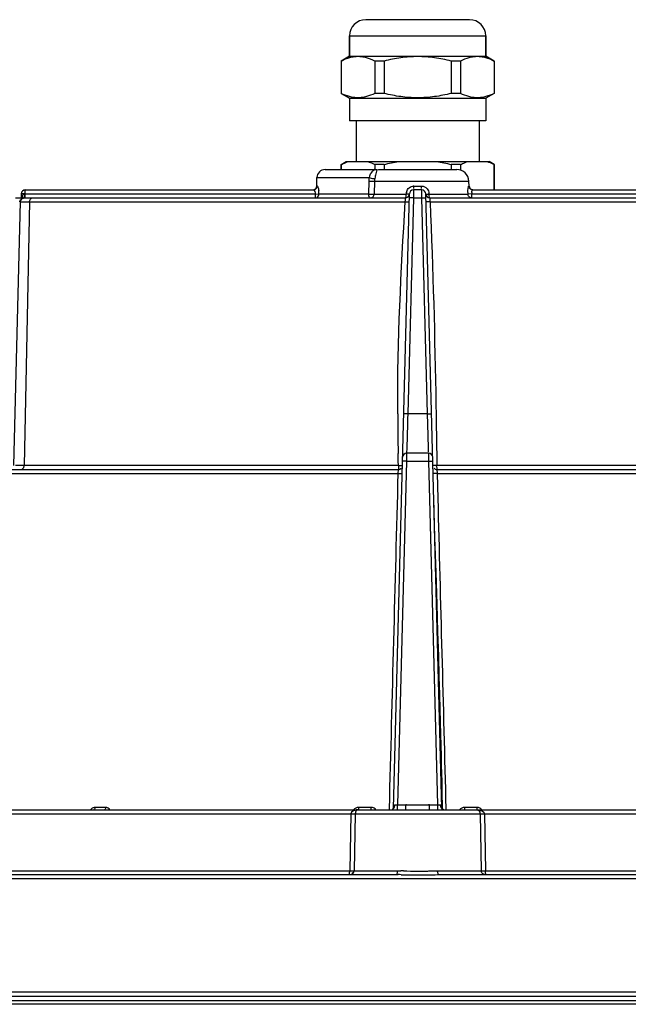
# Model space of a CAD drawing. Units: millimetres. Extents: x 0 to 1189, y 0 to 841.
# Drawn here: x 202 to 277, y 72 to 194 of the extents above; entities that cross this region are included whole.
import ezdxf

# ---------------------------------------------------------------- set-up
doc = ezdxf.new("R2010")
doc.units = ezdxf.units.MM
doc.header["$LTSCALE"] = 65.395
doc.layers.get('0').update_dxf_attribs({"linetype": 'CONTINUOUS'})
doc.layers.add('02___PRT_ALL_AXES', color=7, linetype='CONTINUOUS')
doc.layers.add('7_ALL_FEATURES', color=7, linetype='CONTINUOUS')

msp = doc.modelspace()

# ---------------------------------------------------------------- linework, layer by layer
at = {"color": 7, "linetype": 'CONTINUOUS'}
msp.add_line((257.859, 173.451), (257.828, 174.055), dxfattribs=at)
at = {"layer": '02___PRT_ALL_AXES', "color": 7, "linetype": 'CONTINUOUS'}
for p, q in [((243.103, 191.977), (243.103, 189.477)), ((259.903, 191.977), (259.903, 189.477)), ((243.103, 189.477), (242.053, 188.871)), ((243.103, 189.477), (259.903, 189.477)), ((259.903, 189.477), (260.953, 188.871)), ((242.053, 184.883), (243.103, 184.277)), ((260.953, 184.883), (259.903, 184.277)), ((243.103, 184.277), (243.103, 181.477)), ((243.103, 184.277), (259.903, 184.277)), ((259.903, 184.277), (259.903, 181.477)), ((259.903, 181.477), (243.103, 181.477)), ((243.903, 181.477), (243.903, 176.477)), ((259.103, 181.477), (259.103, 176.477)), ((242.053, 175.477), (242.053, 176.11)), ((242.053, 176.11), (242.077, 176.11)), ((242.077, 176.11), (242.077, 175.477)), ((246.207, 176.11), (246.207, 175.47)), ((247.374, 176.11), (246.207, 176.11)), ((247.374, 176.11), (247.374, 175.477)), ((255.633, 176.11), (255.633, 175.477)), ((256.8, 176.11), (255.633, 176.11)), ((256.8, 176.11), (256.8, 175.399)), ((260.929, 176.11), (260.929, 172.977)), ((260.929, 176.11), (260.953, 176.11)), ((260.953, 172.977), (260.953, 176.11)), ((374.003, 72.477), (129.003, 72.477))]:
    msp.add_line(p, q, dxfattribs=at)
for points, knots in [([(242.077, 176.11), (242.151, 176.147), (242.442, 176.288), (242.744, 176.406), (242.974, 176.477)], [0, 0, 0, 0, 0.2548435, 1, 1, 1, 1]), ([(245.31, 176.477), (245.386, 176.454), (245.692, 176.351), (245.989, 176.22), (246.207, 176.11)], [0, 0, 0, 0, 0.2454841, 1, 1, 1, 1]), ([(256.8, 176.11), (256.873, 176.147), (257.164, 176.288), (257.467, 176.406), (257.697, 176.477)], [0, 0, 0, 0, 0.2548435, 1, 1, 1, 1]), ([(260.032, 176.477), (260.108, 176.454), (260.415, 176.351), (260.711, 176.22), (260.929, 176.11)], [0, 0, 0, 0, 0.2454841, 1, 1, 1, 1])]:
    msp.add_open_spline(points, degree=3, knots=knots, dxfattribs=at)
for points in [[(247.374, 176.11), (247.966, 176.259), (248.565, 176.384), (249.168, 176.477)], [(253.839, 176.477), (254.442, 176.384), (255.041, 176.259), (255.633, 176.11)]]:
    msp.add_open_spline(points, degree=3, dxfattribs=at)
at = {"layer": '7_ALL_FEATURES', "color": 7, "linetype": 'CONTINUOUS'}
for p, q in [((257.903, 193.977), (245.103, 193.977)), ((243.103, 189.477), (243.103, 191.977)), ((259.903, 189.477), (259.903, 191.977)), ((242.053, 188.871), (243.103, 189.477)), ((242.053, 188.871), (242.053, 184.883)), ((242.077, 188.871), (242.053, 188.871)), ((242.077, 188.871), (242.077, 184.883)), ((246.207, 188.871), (246.207, 184.883)), ((247.374, 188.871), (246.207, 188.871)), ((247.374, 188.871), (247.374, 184.883)), ((255.633, 188.871), (255.633, 184.883)), ((256.8, 188.871), (255.633, 188.871)), ((256.8, 188.871), (256.8, 184.883)), ((260.953, 188.871), (259.903, 189.477)), ((260.929, 188.871), (260.929, 184.883)), ((260.953, 188.871), (260.929, 188.871)), ((260.953, 188.871), (260.953, 184.883)), ((243.103, 184.277), (242.053, 184.883)), ((242.077, 184.883), (242.053, 184.883)), ((247.374, 184.883), (246.207, 184.883)), ((256.8, 184.883), (255.633, 184.883)), ((260.953, 184.883), (260.929, 184.883)), ((242.053, 176.11), (242.688, 176.477)), ((242.688, 176.477), (260.318, 176.477)), ((260.953, 176.11), (260.318, 176.477)), ((240.077, 175.477), (246.129, 175.477)), ((246.3, 175.462), (246.129, 175.477)), ((246.454, 175.46), (246.677, 175.477)), ((246.677, 175.477), (256.33, 175.477)), ((239.051, 173.464), (239.078, 174.503)), ((203.117, 172.977), (238.613, 172.977)), ((252.013, 172.977), (250.993, 172.977)), ((258.318, 172.977), (299.89, 172.977)), ((202.491, 171.49), (201.639, 138.964)), ((201.912, 171.977), (249.993, 171.977)), ((202.617, 172.49), (202.602, 171.923)), ((248.507, 96.621), (250.493, 172.49)), ((254.5, 96.621), (252.513, 172.49)), ((253.014, 171.977), (301.1, 171.977)), ((253.757, 146.406), (253.776, 145.349)), ((252.864, 140.477), (250.142, 140.477)), ((253.856, 140.492), (253.864, 139.991)), ((253.864, 139.991), (253.872, 139.504)), ((253.872, 139.504), (253.881, 138.972)), ((186.296, 138.477), (249.116, 138.477)), ((253.891, 138.477), (316.704, 138.477)), ((254.558, 97.279), (254.543, 98.118)), ((254.57, 96.569), (254.558, 97.279)), ((170.148, 96.477), (332.859, 96.477)), ((248.019, 96.509), (248.022, 96.634)), ((171.766, 88.477), (249.103, 88.477)), ((252.686, 88.453), (252.838, 88.457)), ((253.948, 88.477), (331.241, 88.477)), ((155.438, 73.477), (347.569, 73.477))]:
    msp.add_line(p, q, dxfattribs=at)
at = {"layer": '7_ALL_FEATURES', "color": 9, "linetype": 'CONTINUOUS'}
for p, q in [((243.103, 191.977), (259.903, 191.977)), ((239.078, 174.503), (245.509, 174.503)), ((245.464, 174.068), (245.426, 172.464)), ((246.177, 174.055), (246.129, 172.451)), ((246.177, 174.055), (257.828, 174.055)), ((203.117, 171.977), (203.117, 172.977)), ((239.051, 173.464), (239.106, 173.464)), ((250.991, 172.847), (250.983, 172.173)), ((250.993, 172.977), (250.991, 172.847)), ((251.03, 173.451), (251.976, 173.451)), ((252.014, 172.962), (252.013, 172.977)), ((252.015, 172.847), (252.014, 172.962)), ((252.018, 172.631), (252.015, 172.847)), ((252.024, 172.173), (252.018, 172.631)), ((257.821, 173.451), (257.859, 173.451)), ((202.491, 171.49), (202.622, 171.49)), ((203.07, 172.478), (202.617, 172.49)), ((203.634, 171.483), (202.976, 138.97)), ((203.117, 172.477), (238.872, 172.477)), ((203.634, 171.483), (204.02, 171.484)), ((204.02, 171.484), (249.98, 171.49)), ((238.872, 172.477), (238.872, 171.977)), ((238.872, 172.477), (239.334, 172.464)), ((245.426, 172.464), (239.334, 172.464)), ((246.129, 172.451), (250.102, 172.451)), ((250.98, 172.003), (250.282, 145.346)), ((250.983, 172.173), (250.98, 172.003)), ((250.98, 172.003), (252.026, 172.003)), ((252.026, 172.003), (252.024, 172.173)), ((252.724, 145.346), (252.026, 172.003)), ((252.904, 172.451), (257.703, 172.451)), ((253.027, 171.49), (298.986, 171.484)), ((257.726, 172.454), (257.703, 172.451)), ((258.186, 172.477), (257.726, 172.454)), ((258.186, 171.977), (258.186, 172.477)), ((258.186, 172.477), (299.89, 172.477)), ((249.039, 145.34), (249.039, 145.857)), ((250.264, 144.705), (250.246, 144.078)), ((250.282, 145.346), (250.264, 144.705)), ((252.724, 145.346), (250.282, 145.346)), ((252.761, 144.077), (252.724, 145.346)), ((250.246, 144.078), (250.161, 141.125)), ((252.846, 141.125), (252.761, 144.077)), ((250.161, 141.125), (250.142, 140.477)), ((252.86, 140.642), (252.846, 141.125)), ((249.101, 139.973), (249.091, 140.457)), ((249.112, 139.486), (249.101, 139.973)), ((250.142, 140.477), (250.132, 139.673)), ((252.865, 140.462), (252.864, 140.477)), ((252.869, 140.131), (252.865, 140.462)), ((252.877, 139.503), (252.869, 140.131)), ((249.126, 138.956), (202.976, 138.97)), ((250.129, 139.503), (249.019, 97.11)), ((249.125, 138.956), (249.112, 139.486)), ((250.132, 139.673), (250.129, 139.503)), ((250.129, 139.503), (252.877, 139.503)), ((253.987, 97.11), (252.877, 139.503)), ((300.03, 138.97), (253.881, 138.972)), ((185.874, 137.99), (249.106, 137.99)), ((253.901, 137.99), (317.132, 137.99)), ((253.901, 137.99), (253.982, 134.892)), ((180.816, 95.99), (243.277, 95.99)), ((213.022, 96.769), (211.705, 96.769)), ((243.277, 95.99), (243.122, 88.964)), ((243.811, 95.99), (243.653, 88.964)), ((243.811, 95.99), (259.196, 95.99)), ((245.738, 96.769), (244.218, 96.769)), ((249.019, 96.477), (249.019, 97.11)), ((249.019, 97.11), (250.025, 97.11)), ((250.025, 96.477), (250.025, 97.11)), ((250.627, 97.102), (250.876, 97.097)), ((252.981, 96.477), (252.981, 97.11)), ((252.981, 97.11), (253.987, 97.11)), ((253.987, 96.477), (253.987, 97.11)), ((254.988, 96.633), (254.992, 96.483)), ((258.788, 96.769), (257.281, 96.769)), ((259.196, 95.99), (259.353, 88.964)), ((259.73, 95.99), (259.884, 88.964)), ((259.73, 95.99), (322.19, 95.99)), ((180.746, 88.964), (243.122, 88.964)), ((243.653, 88.964), (249.04, 88.964)), ((253.966, 88.964), (259.353, 88.964)), ((259.884, 88.964), (322.26, 88.964)), ((157.383, 87.99), (345.623, 87.99)), ((154.938, 72.964), (348.068, 72.964)), ((345.991, 73.964), (157.016, 73.964))]:
    msp.add_line(p, q, dxfattribs=at)
at = {"layer": '7_ALL_FEATURES', "color": 7, "linetype": 'CONTINUOUS'}
for points in [[(246.457, 175.461), (246.406, 175.456), (246.352, 175.456), (246.298, 175.462)], [(254.543, 98.118), (254.526, 99), (254.508, 99.945), (254.487, 100.947), (254.463, 102.013), (254.437, 103.175), (254.407, 104.421), (254.373, 105.763), (254.334, 107.274), (254.29, 108.909), (254.239, 110.713), (254.176, 112.889), (254.098, 115.479), (254.006, 118.442), (253.899, 121.855), (253.776, 125.745), (253.642, 130.086), (253.502, 134.878)], [(248.51, 96.682), (248.503, 96.662), (248.487, 96.631), (248.461, 96.594), (248.425, 96.557), (248.385, 96.526), (248.346, 96.503), (248.341, 96.5)], [(248.509, 96.669), (248.511, 96.683), (248.51, 96.682)], [(254.581, 96.557), (254.543, 96.598), (254.516, 96.639), (254.506, 96.657)], [(254.743, 96.477), (254.735, 96.478), (254.711, 96.483), (254.676, 96.496), (254.63, 96.52), (254.581, 96.557)]]:
    msp.add_lwpolyline(points, dxfattribs=at)
for centre, radius, start, end in [((245.103, 191.977), 2, 90, 180), ((257.903, 191.977), 2, 0, 90), ((240.077, 174.477), 1, 90, 178.5), ((256.33, 173.977), 1.5, 3, 90), ((203.117, 172.477), 0.5, 90, 178.5), ((238.551, 173.477), 0.5, 284.75, 358.5), ((238.605, 173.477), 0.501, 348.65479, 358.46324), ((250.993, 172.477), 0.5, 90, 180), ((252.013, 172.477), 0.5, 0, 90), ((258.318, 173.477), 0.498, 183.03747, 192.7467), ((258.359, 173.477), 0.5, 183, 255.5), ((202.99, 171.477), 0.5, 90, 178.5), ((202.991, 171.405), 0.572, 90.07488, 100.25828), ((249.993, 172.477), 0.5, 270, 360), ((253.014, 172.477), 0.5, 180, 270), ((265.246, 172.181), 12.238, 181.81233, 182.85362), ((267.571, 172.287), 14.566, 182.81396, 183.13835), ((250.142, 139.977), 0.5, 90, 179.24996), ((252.864, 139.977), 0.5, 0.75, 90), ((249.116, 138.977), 0.5, 270, 319.63943), ((253.891, 138.977), 0.5, 220.36398, 270), ((267.668, 138.722), 13.786, 182.70062, 183.04596), ((243.202, 88.777), 0.3, 270.00023, 358.50001), ((251.498, 135.448), 47.008, 270.00652, 270.65382), ((251.198, 158.899), 70.461, 270.67971, 271.20932), ((254.133, 61.015), 27.462, 90.25771, 90.37631), ((254.121, 63.753), 24.723, 90.00241, 90.25981), ((259.805, 88.777), 0.3, 225.85038, 240.50014)]:
    msp.add_arc(centre, radius, start, end, dxfattribs=at)
at = {"layer": '7_ALL_FEATURES', "color": 9, "linetype": 'CONTINUOUS'}
for centre, radius, start, end in [((246.858, 174.346), 1.319, 145.676, 146.66593), ((248.198, 174.004), 2.735, 169.4955, 178.65983), ((248.032, 174.009), 1.855, 168.43414, 178.57896), ((236.725, 172.542), 2.61, 0.46091, 8.18258), ((236.68, 172.538), 2.655, 358.38574, 0.52806), ((251.176, 172.449), 1.074, 169.48717, 179.91932), ((251.031, 172.596), 0.855, 90.03501, 97.42587), ((244.605, 173.476), 6.426, 359.03344, 359.77731), ((258.402, 173.476), 6.426, 180.22265, 180.96667), ((251.837, 172.449), 1.068, 0.06791, 6.28608), ((261.775, 172.671), 4.078, 180.35363, 183.09481), ((259.115, 172.579), 0.935, 176.05344, 186.2471), ((199.204, 172.477), 3.849, 358.68553, 359.97459), ((203.642, 193.481), 21.998, 269.37412, 269.97915), ((238.801, 172.477), 0.533, 349.32604, 358.56616), ((247.907, 172.476), 2.196, 357.17468, 359.34224), ((255.094, 172.476), 2.189, 180.65479, 182.85441), ((516.74, 145.743), 267.701, 180.08621, 181.13142), ((247.728, 97.126), 0.962, 352.03121, 358.59282), ((248.537, 111.277), 14.176, 271.61056, 271.94908), ((250.023, 80.599), 16.511, 89.58496, 89.99272), ((251.578, 133.078), 35.988, 268.88216, 269.68133), ((251.502, 123.514), 26.423, 269.73006, 270.00237), ((251.467, 130.344), 33.254, 270.06186, 271.12046), ((252.984, 80.429), 16.681, 90.00999, 90.43027), ((255.278, 97.126), 0.962, 181.40347, 187.96603), ((251.242, 96.537), 3.259, 1.47519, 2.43667), ((259.317, 115.676), 19.69, 270.48581, 270.95179), ((259.26, 119.49), 23.505, 270.93775, 271.14578), ((238.117, 88.976), 5.005, 358.88054, 359.85524), ((243.15, 88.977), 0.503, 348.70756, 358.47103), ((247.471, 88.976), 1.57, 356.42632, 359.53591), ((248.656, 63.393), 25.576, 87.56886, 88.23048), ((248.047, 192.989), 104.172, 272.51458, 272.67014), ((255.536, 88.976), 1.57, 180.4641, 183.57364), ((259.857, 88.977), 0.503, 181.52898, 191.2925), ((264.889, 88.976), 5.005, 180.14476, 181.11933), ((248.882, 62.122), 26.355, 89.53207, 89.98974), ((248.754, 48.147), 40.331, 88.9786, 89.51348)]:
    msp.add_arc(centre, radius, start, end, dxfattribs=at)
at = {"layer": '7_ALL_FEATURES', "color": 7, "linetype": 'CONTINUOUS'}
for points, knots in [([(246.207, 188.871), (245.879, 189.036), (245.372, 189.245), (244.668, 189.394), (244.142, 189.432), (243.616, 189.394), (242.912, 189.245), (242.405, 189.036), (242.077, 188.871)], [0, 0, 0, 0, 0.2554827, 0.3785969, 0.5, 0.6214031, 0.7445173, 1, 1, 1, 1]), ([(255.633, 188.871), (254.958, 189.041), (253.591, 189.318), (251.503, 189.47), (249.415, 189.318), (248.048, 189.041), (247.374, 188.871)], [0, 0, 0, 0, 0.250027, 0.5, 0.7499731, 1, 1, 1, 1]), ([(260.929, 188.871), (260.602, 189.036), (260.094, 189.245), (259.39, 189.394), (258.864, 189.432), (258.339, 189.394), (257.634, 189.245), (257.127, 189.036), (256.8, 188.871)], [0, 0, 0, 0, 0.2554827, 0.3785969, 0.5, 0.6214031, 0.7445173, 1, 1, 1, 1]), ([(246.207, 184.883), (245.879, 184.718), (245.372, 184.509), (244.668, 184.36), (244.142, 184.322), (243.616, 184.36), (242.912, 184.509), (242.405, 184.718), (242.077, 184.883)], [0, 0, 0, 0, 0.2554827, 0.3785969, 0.5, 0.6214031, 0.7445173, 1, 1, 1, 1]), ([(255.633, 184.883), (254.958, 184.713), (253.591, 184.435), (251.503, 184.284), (249.415, 184.435), (248.048, 184.713), (247.374, 184.883)], [0, 0, 0, 0, 0.250027, 0.5, 0.7499731, 1, 1, 1, 1]), ([(260.929, 184.883), (260.602, 184.718), (260.094, 184.509), (259.39, 184.36), (258.864, 184.322), (258.339, 184.36), (257.634, 184.509), (257.127, 184.718), (256.8, 184.883)], [0, 0, 0, 0, 0.2554827, 0.3785969, 0.5, 0.6214031, 0.7445173, 1, 1, 1, 1]), ([(202.423, 171.483), (202.427, 171.6), (202.544, 171.836), (202.771, 171.946), (202.889, 171.968)], [0, 0, 0, 0, 0.4914426, 1, 1, 1, 1]), ([(202.49, 171.483), (202.484, 171.483), (202.462, 171.483), (202.44, 171.483), (202.423, 171.483)], [0, 0, 0, 0, 0.2733841, 1, 1, 1, 1]), ([(249.98, 171.49), (249.982, 171.544), (249.988, 171.703), (250.003, 171.863), (249.995, 171.968)], [0, 0, 0, 0, 0.3375786, 1, 1, 1, 1]), ([(249.995, 171.968), (249.994, 171.97), (249.994, 171.972), (249.994, 171.977), (249.993, 171.977)], [0, 0, 0, 0, 0.7282411, 1, 1, 1, 1]), ([(253.014, 171.977), (252.997, 171.974), (253.029, 171.881), (253.012, 171.838), (253.014, 171.794)], [0, 0, 0, 0, 0.279954, 1, 1, 1, 1]), ([(249.615, 138.964), (249.615, 138.948), (249.53, 138.952), (249.448, 138.911), (249.278, 138.909), (249.166, 138.935), (249.108, 138.958)], [0, 0, 0, 0, 0.0920095, 0.3242998, 0.6394186, 1, 1, 1, 1]), ([(253.903, 138.68), (253.884, 138.734), (253.824, 138.789), (253.78, 138.943), (253.891, 138.946), (253.891, 138.977)], [0, 0, 0, 0, 0.4782226, 0.7411033, 1, 1, 1, 1]), ([(253.891, 138.477), (253.886, 138.477), (253.891, 138.505), (253.864, 138.558), (253.921, 138.633), (253.903, 138.68)], [0, 0, 0, 0, 0.0684504, 0.2671262, 1, 1, 1, 1]), ([(249.106, 137.99), (249.108, 138.044), (249.114, 138.203), (249.13, 138.363), (249.118, 138.468)], [0, 0, 0, 0, 0.3376192, 1, 1, 1, 1]), ([(249.118, 138.468), (249.118, 138.47), (249.117, 138.473), (249.116, 138.477), (249.116, 138.477)], [0, 0, 0, 0, 0.7163771, 1, 1, 1, 1]), ([(253.891, 138.477), (253.88, 138.477), (253.896, 138.412), (253.882, 138.35), (253.893, 138.216), (253.894, 138.125), (253.897, 138.073)], [0, 0, 0, 0, 0.0808741, 0.2979809, 0.6162418, 1, 1, 1, 1]), ([(244.204, 96.477), (244.12, 96.477), (243.886, 96.385), (243.813, 96.132), (243.811, 95.99)], [0, 0, 0, 0, 0.3721655, 1, 1, 1, 1]), ([(258.802, 96.477), (258.886, 96.477), (259.12, 96.385), (259.193, 96.132), (259.196, 95.99)], [0, 0, 0, 0, 0.3721655, 1, 1, 1, 1])]:
    msp.add_open_spline(points, degree=3, knots=knots, dxfattribs=at)
at = {"layer": '7_ALL_FEATURES', "color": 9, "linetype": 'CONTINUOUS'}
for points, knots in [([(245.756, 175.071), (245.743, 175.052), (245.689, 174.964), (245.643, 174.871), (245.612, 174.797)], [0, 0, 0, 0, 0.2199072, 1, 1, 1, 1]), ([(245.984, 175.323), (245.967, 175.31), (245.885, 175.242), (245.816, 175.16), (245.769, 175.09)], [0, 0, 0, 0, 0.2056531, 1, 1, 1, 1]), ([(246.298, 175.462), (246.291, 175.461), (246.178, 175.441), (246.07, 175.388), (245.984, 175.323)], [0, 0, 0, 0, 0.0631034, 1, 1, 1, 1]), ([(246.457, 175.461), (246.455, 175.456), (246.392, 175.237), (246.345, 175.012), (246.299, 174.792)], [0, 0, 0, 0, 0.0187161, 1, 1, 1, 1]), ([(245.464, 174.068), (245.655, 174.056), (245.893, 174.049), (246.13, 174.053), (246.177, 174.055)], [0, 0, 0, 0, 0.8024042, 1, 1, 1, 1]), ([(245.509, 174.503), (245.69, 174.44), (245.927, 174.39), (246.167, 174.377), (246.214, 174.381)], [0, 0, 0, 0, 0.8019814, 1, 1, 1, 1]), ([(246.299, 174.792), (246.292, 174.762), (246.264, 174.625), (246.236, 174.488), (246.214, 174.381)], [0, 0, 0, 0, 0.2229776, 1, 1, 1, 1]), ([(238.613, 172.977), (238.629, 172.977), (238.722, 172.937), (238.778, 172.847), (238.813, 172.774)], [0, 0, 0, 0, 0.1616348, 1, 1, 1, 1]), ([(239.106, 173.464), (239.127, 173.464), (239.173, 173.401), (239.248, 173.23), (239.289, 173.047), (239.308, 172.913)], [0, 0, 0, 0, 0.1068013, 0.3212741, 1, 1, 1, 1]), ([(257.697, 172.646), (257.696, 172.749), (257.703, 172.936), (257.73, 173.198), (257.768, 173.338), (257.797, 173.451), (257.821, 173.451)], [0, 0, 0, 0, 0.3768962, 0.6929034, 0.9100718, 1, 1, 1, 1]), ([(258.182, 172.643), (258.188, 172.726), (258.212, 172.83), (258.278, 172.977), (258.318, 172.977)], [0, 0, 0, 0, 0.6754452, 1, 1, 1, 1]), ([(202.622, 171.49), (202.666, 171.49), (202.926, 171.492), (203.185, 171.487), (203.401, 171.485)], [0, 0, 0, 0, 0.1684931, 1, 1, 1, 1]), ([(202.99, 171.977), (203.008, 171.977), (203.024, 172.064), (203.034, 172.111), (203.039, 172.155)], [0, 0, 0, 0, 0.2879398, 1, 1, 1, 1]), ([(203.634, 171.483), (203.635, 171.606), (203.695, 171.841), (203.917, 171.977), (204.02, 171.977)], [0, 0, 0, 0, 0.5448391, 1, 1, 1, 1]), ([(238.872, 171.977), (238.977, 171.977), (239.197, 172.063), (239.305, 172.27), (239.325, 172.378)], [0, 0, 0, 0, 0.4872873, 1, 1, 1, 1]), ([(245.426, 172.464), (245.508, 172.451), (245.678, 172.456), (245.894, 172.443), (246.028, 172.451), (246.075, 172.452)], [0, 0, 0, 0, 0.3828064, 0.7807585, 1, 1, 1, 1]), ([(245.426, 172.464), (245.427, 172.401), (245.444, 172.217), (245.578, 171.977), (245.711, 171.977)], [0, 0, 0, 0, 0.3217768, 1, 1, 1, 1]), ([(245.711, 171.977), (245.817, 171.977), (246.047, 172.096), (246.124, 172.33), (246.129, 172.451)], [0, 0, 0, 0, 0.4695912, 1, 1, 1, 1]), ([(246.075, 172.452), (246.085, 172.452), (246.103, 172.452), (246.121, 172.451), (246.129, 172.451)], [0, 0, 0, 0, 0.5300867, 1, 1, 1, 1]), ([(249.98, 171.49), (250.033, 171.49), (250.192, 171.491), (250.352, 171.481), (250.458, 171.488)], [0, 0, 0, 0, 0.3343904, 1, 1, 1, 1]), ([(249.993, 171.977), (250.001, 171.977), (250.058, 172.016), (250.063, 172.088), (250.074, 172.142)], [0, 0, 0, 0, 0.1322818, 1, 1, 1, 1]), ([(250.173, 172.454), (250.161, 172.454), (250.138, 172.453), (250.114, 172.452), (250.102, 172.451)], [0, 0, 0, 0, 0.4951532, 1, 1, 1, 1]), ([(250.493, 172.477), (250.493, 172.46), (250.392, 172.474), (250.35, 172.457), (250.304, 172.456)], [0, 0, 0, 0, 0.2678519, 1, 1, 1, 1]), ([(250.488, 172.001), (250.486, 172.001), (250.483, 172), (250.48, 171.998), (250.48, 171.996)], [0, 0, 0, 0, 0.6556985, 1, 1, 1, 1]), ([(250.98, 172.003), (250.873, 172.006), (250.711, 172.001), (250.543, 172.017), (250.488, 172.001)], [0, 0, 0, 0, 0.652279, 1, 1, 1, 1]), ([(252.026, 172.003), (252.133, 172.006), (252.295, 172.001), (252.463, 172.017), (252.518, 172.001)], [0, 0, 0, 0, 0.6522499, 1, 1, 1, 1]), ([(252.514, 172.477), (252.514, 172.46), (252.615, 172.474), (252.656, 172.457), (252.703, 172.456)], [0, 0, 0, 0, 0.2678561, 1, 1, 1, 1]), ([(252.518, 172.001), (252.52, 172.001), (252.523, 172), (252.526, 171.998), (252.526, 171.996)], [0, 0, 0, 0, 0.6557756, 1, 1, 1, 1]), ([(253.027, 171.49), (252.974, 171.49), (252.814, 171.491), (252.654, 171.481), (252.548, 171.488)], [0, 0, 0, 0, 0.334317, 1, 1, 1, 1]), ([(252.833, 172.454), (252.845, 172.454), (252.869, 172.453), (252.893, 172.452), (252.905, 172.451)], [0, 0, 0, 0, 0.4951554, 1, 1, 1, 1]), ([(253.014, 171.977), (253.005, 171.977), (252.948, 172.016), (252.943, 172.088), (252.932, 172.142)], [0, 0, 0, 0, 0.1321976, 1, 1, 1, 1]), ([(258.186, 171.977), (258.066, 171.977), (257.814, 172.08), (257.709, 172.328), (257.703, 172.451)], [0, 0, 0, 0, 0.4942198, 1, 1, 1, 1]), ([(250.282, 145.346), (250.219, 145.348), (250.105, 145.347), (249.938, 145.359), (249.861, 145.338), (249.783, 145.359), (249.782, 145.346)], [0, 0, 0, 0, 0.3819084, 0.7066755, 0.9231325, 1, 1, 1, 1]), ([(252.724, 145.346), (252.788, 145.348), (252.902, 145.348), (253.068, 145.356), (253.148, 145.344), (253.224, 145.353), (253.224, 145.339)], [0, 0, 0, 0, 0.3810483, 0.7050617, 0.9211185, 1, 1, 1, 1]), ([(202.461, 138.966), (202.406, 138.965), (202.223, 138.963), (202.04, 138.963), (201.911, 138.963)], [0, 0, 0, 0, 0.2979588, 1, 1, 1, 1]), ([(202.976, 138.97), (202.93, 138.97), (202.758, 138.97), (202.586, 138.968), (202.461, 138.966)], [0, 0, 0, 0, 0.2698861, 1, 1, 1, 1]), ([(202.59, 138.477), (202.693, 138.477), (202.915, 138.613), (202.975, 138.848), (202.976, 138.97)], [0, 0, 0, 0, 0.4551609, 1, 1, 1, 1]), ([(249.132, 138.851), (249.141, 138.802), (249.14, 138.714), (249.126, 138.589), (249.118, 138.532), (249.125, 138.477), (249.116, 138.477)], [0, 0, 0, 0, 0.3967453, 0.7186964, 0.9260387, 1, 1, 1, 1]), ([(249.637, 139.501), (249.635, 139.501), (249.632, 139.5), (249.629, 139.498), (249.629, 139.496)], [0, 0, 0, 0, 0.6558574, 1, 1, 1, 1]), ([(250.129, 139.503), (250.022, 139.506), (249.86, 139.501), (249.692, 139.517), (249.637, 139.501)], [0, 0, 0, 0, 0.652279, 1, 1, 1, 1]), ([(252.877, 139.503), (252.984, 139.506), (253.146, 139.501), (253.314, 139.517), (253.369, 139.501)], [0, 0, 0, 0, 0.6522499, 1, 1, 1, 1]), ([(253.369, 139.501), (253.371, 139.501), (253.374, 139.5), (253.377, 139.498), (253.377, 139.496)], [0, 0, 0, 0, 0.6557756, 1, 1, 1, 1]), ([(253.891, 138.975), (253.783, 138.974), (253.62, 138.976), (253.453, 138.953), (253.399, 138.966)], [0, 0, 0, 0, 0.6581969, 1, 1, 1, 1]), ([(249.106, 137.99), (249.159, 137.99), (249.317, 137.991), (249.476, 137.981), (249.581, 137.988)], [0, 0, 0, 0, 0.3351478, 1, 1, 1, 1]), ([(253.901, 137.99), (253.848, 137.99), (253.689, 137.991), (253.53, 137.981), (253.425, 137.988)], [0, 0, 0, 0, 0.3351444, 1, 1, 1, 1]), ([(211.705, 96.769), (211.554, 96.769), (211.341, 96.678), (211.205, 96.522), (211.173, 96.477)], [0, 0, 0, 0, 0.7348172, 1, 1, 1, 1]), ([(211.705, 96.769), (211.705, 96.731), (211.696, 96.626), (211.63, 96.478), (211.554, 96.477)], [0, 0, 0, 0, 0.3305996, 1, 1, 1, 1]), ([(213.022, 96.769), (213.021, 96.731), (213.013, 96.628), (212.949, 96.477), (212.874, 96.477)], [0, 0, 0, 0, 0.3341397, 1, 1, 1, 1]), ([(244.204, 96.477), (244.111, 96.477), (243.772, 96.461), (243.289, 96.256), (243.277, 95.99)], [0, 0, 0, 0, 0.2586079, 1, 1, 1, 1]), ([(243.277, 95.99), (243.339, 95.989), (243.517, 95.988), (243.696, 95.977), (243.811, 95.99)], [0, 0, 0, 0, 0.3513381, 1, 1, 1, 1]), ([(244.218, 96.769), (244.218, 96.7), (244.218, 96.599), (244.203, 96.519), (244.199, 96.477), (244.19, 96.477)], [0, 0, 0, 0, 0.7017302, 0.917025, 1, 1, 1, 1]), ([(245.738, 96.769), (245.738, 96.7), (245.741, 96.599), (245.724, 96.52), (245.724, 96.477), (245.716, 96.477)], [0, 0, 0, 0, 0.7042683, 0.9196053, 1, 1, 1, 1]), ([(248.507, 96.621), (248.508, 96.673), (248.512, 96.832), (248.567, 97.102), (248.69, 97.103)], [0, 0, 0, 0, 0.2977711, 1, 1, 1, 1]), ([(253.987, 97.11), (254.073, 97.107), (254.182, 97.104), (254.292, 97.103), (254.316, 97.103)], [0, 0, 0, 0, 0.7797662, 1, 1, 1, 1]), ([(254.316, 97.103), (254.427, 97.102), (254.49, 96.867), (254.496, 96.722), (254.498, 96.675)], [0, 0, 0, 0, 0.7021712, 1, 1, 1, 1]), ([(257.281, 96.769), (257.281, 96.7), (257.279, 96.599), (257.295, 96.52), (257.295, 96.477), (257.303, 96.477)], [0, 0, 0, 0, 0.7042546, 0.9195887, 1, 1, 1, 1]), ([(258.788, 96.769), (258.788, 96.7), (258.788, 96.599), (258.804, 96.519), (258.808, 96.477), (258.816, 96.477)], [0, 0, 0, 0, 0.7017229, 0.9170209, 1, 1, 1, 1]), ([(258.802, 96.477), (258.895, 96.477), (259.234, 96.461), (259.718, 96.256), (259.73, 95.99)], [0, 0, 0, 0, 0.2586079, 1, 1, 1, 1]), ([(259.196, 95.99), (259.208, 95.988), (259.304, 95.985), (259.4, 95.986), (259.484, 95.986)], [0, 0, 0, 0, 0.1264733, 1, 1, 1, 1]), ([(243.074, 88.477), (243.085, 88.477), (243.095, 88.532), (243.116, 88.645), (243.119, 88.782), (243.121, 88.879)], [0, 0, 0, 0, 0.0819569, 0.2906545, 1, 1, 1, 1]), ([(243.122, 88.964), (243.184, 88.963), (243.361, 88.962), (243.538, 88.954), (243.653, 88.964)], [0, 0, 0, 0, 0.3484349, 1, 1, 1, 1]), ([(243.163, 88.477), (243.273, 88.477), (243.502, 88.559), (243.622, 88.769), (243.644, 88.879)], [0, 0, 0, 0, 0.4968717, 1, 1, 1, 1]), ([(248.886, 88.477), (248.936, 88.477), (249.019, 88.652), (249.031, 88.781), (249.037, 88.879)], [0, 0, 0, 0, 0.3372043, 1, 1, 1, 1]), ([(254.12, 88.477), (254.07, 88.477), (253.988, 88.652), (253.975, 88.781), (253.969, 88.879)], [0, 0, 0, 0, 0.3372044, 1, 1, 1, 1]), ([(259.353, 88.964), (259.375, 88.962), (259.552, 88.959), (259.729, 88.961), (259.884, 88.964)], [0, 0, 0, 0, 0.1243842, 1, 1, 1, 1]), ([(259.844, 88.477), (259.734, 88.477), (259.505, 88.559), (259.385, 88.769), (259.363, 88.879)], [0, 0, 0, 0, 0.4968717, 1, 1, 1, 1]), ([(259.932, 88.477), (259.921, 88.477), (259.912, 88.532), (259.89, 88.645), (259.887, 88.782), (259.885, 88.879)], [0, 0, 0, 0, 0.0819576, 0.2906563, 1, 1, 1, 1])]:
    msp.add_open_spline(points, degree=3, knots=knots, dxfattribs=at)
for points in [[(245.612, 174.797), (245.572, 174.701), (245.538, 174.603), (245.509, 174.503)], [(238.813, 172.774), (238.857, 172.683), (238.878, 172.577), (238.872, 172.477)], [(250.12, 172.645), (250.152, 172.819), (250.232, 172.991), (250.346, 173.126)], [(250.346, 173.126), (250.488, 173.293), (250.703, 173.415), (250.92, 173.443)], [(251.021, 173.144), (251.026, 173.219), (251.028, 173.293), (251.029, 173.367)], [(251.976, 173.451), (252.233, 173.451), (252.506, 173.313), (252.669, 173.115)], [(251.986, 173.144), (251.981, 173.219), (251.978, 173.293), (251.977, 173.367)], [(252.669, 173.115), (252.795, 172.962), (252.876, 172.763), (252.898, 172.566)], [(202.617, 171.976), (202.637, 172.044), (202.664, 172.11), (202.696, 172.173)], [(202.696, 172.173), (202.718, 172.218), (202.744, 172.261), (202.774, 172.3)], [(202.774, 172.3), (202.799, 172.333), (202.826, 172.364), (202.857, 172.391)], [(202.803, 172.185), (202.797, 172.224), (202.787, 172.263), (202.774, 172.3)], [(202.782, 171.976), (202.812, 172.04), (202.814, 172.116), (202.803, 172.185)], [(202.857, 172.391), (202.915, 172.441), (202.993, 172.477), (203.07, 172.478)], [(203.039, 172.155), (203.047, 172.232), (203.051, 172.31), (203.052, 172.389)], [(249.039, 145.857), (249.04, 154.407), (249.426, 162.958), (249.98, 171.49)], [(250.074, 172.142), (250.089, 172.216), (250.096, 172.292), (250.099, 172.368)], [(250.304, 172.456), (250.26, 172.455), (250.217, 172.455), (250.173, 172.454)], [(252.703, 172.456), (252.746, 172.455), (252.79, 172.455), (252.833, 172.454)], [(252.932, 172.142), (252.918, 172.216), (252.911, 172.292), (252.907, 172.367)], [(249.116, 138.977), (249.115, 138.935), (249.125, 138.893), (249.132, 138.851)], [(253.982, 134.892), (254.317, 122.139), (254.653, 109.386), (254.988, 96.633)], [(213.555, 96.477), (213.439, 96.643), (213.225, 96.769), (213.022, 96.769)], [(244.218, 96.769), (243.991, 96.769), (243.747, 96.653), (243.603, 96.477)], [(246.133, 96.664), (246.014, 96.732), (245.874, 96.769), (245.738, 96.769)], [(246.354, 96.477), (246.293, 96.552), (246.216, 96.616), (246.133, 96.664)], [(248.263, 96.477), (248.365, 96.477), (248.468, 96.543), (248.533, 96.622)], [(248.533, 96.622), (248.616, 96.726), (248.663, 96.861), (248.681, 96.993)], [(248.69, 97.103), (248.772, 97.103), (248.854, 97.105), (248.935, 97.107)], [(250.143, 97.109), (250.304, 97.108), (250.466, 97.105), (250.627, 97.102)], [(252.118, 97.097), (252.365, 97.101), (252.612, 97.107), (252.859, 97.109)], [(254.474, 96.622), (254.39, 96.726), (254.344, 96.861), (254.325, 96.993)], [(254.57, 96.533), (254.534, 96.557), (254.502, 96.588), (254.474, 96.622)], [(254.743, 96.477), (254.683, 96.477), (254.621, 96.499), (254.57, 96.533)], [(257.281, 96.769), (257.054, 96.769), (256.81, 96.653), (256.666, 96.477)], [(259.182, 96.664), (259.064, 96.732), (258.924, 96.769), (258.788, 96.769)], [(259.404, 96.477), (259.343, 96.552), (259.266, 96.616), (259.182, 96.664)], [(249.04, 88.964), (249.176, 88.964), (249.311, 88.961), (249.446, 88.957)], [(249.741, 88.946), (250.328, 88.922), (250.916, 88.889), (251.503, 88.889)], [(251.503, 88.889), (251.875, 88.889), (252.247, 88.901), (252.618, 88.917)], [(252.9, 88.93), (253.255, 88.946), (253.611, 88.964), (253.966, 88.964)], [(249.473, 88.471), (250.15, 88.459), (250.827, 88.44), (251.503, 88.44)]]:
    msp.add_open_spline(points, degree=3, dxfattribs=at)
at = {"layer": '7_ALL_FEATURES', "color": 7, "linetype": 'CONTINUOUS'}
for points in [[(238.613, 172.977), (238.75, 172.977), (238.897, 173.045), (238.986, 173.15)], [(238.986, 173.15), (239.041, 173.214), (239.08, 173.296), (239.096, 173.379)], [(257.946, 173.144), (257.891, 173.207), (257.851, 173.286), (257.833, 173.367)], [(258.318, 172.977), (258.182, 172.977), (258.036, 173.043), (257.946, 173.144)], [(253.027, 171.49), (253.412, 163.134), (253.608, 154.77), (253.757, 146.406)], [(253.776, 145.349), (253.804, 143.73), (253.83, 142.111), (253.856, 140.492)], [(248.022, 96.634), (248.383, 110.419), (248.746, 124.204), (249.106, 137.99)], [(252.838, 88.457), (253.209, 88.465), (253.581, 88.474), (253.952, 88.476)]]:
    msp.add_open_spline(points, degree=3, dxfattribs=at)

doc.saveas('drawing.dxf')
